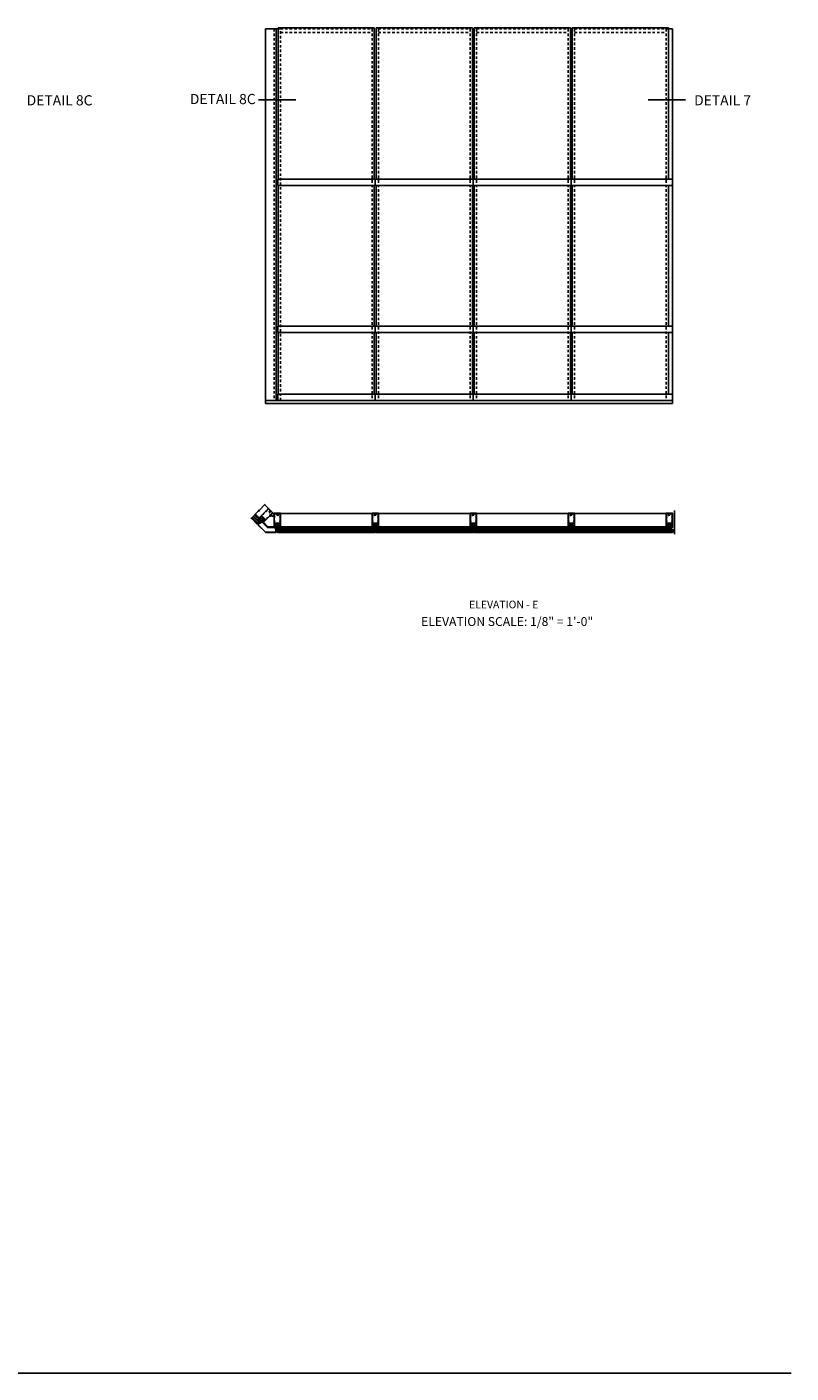
# Model space of a CAD drawing. Units: inches. Extents: x 0 to 182, y 0 to 115.
# Drawn here: x 144 to 182, y 0 to 66 of the extents above; entities that cross this region are included whole.
import ezdxf
from ezdxf.enums import TextEntityAlignment as Align

# ---------------------------------------------------------------- set-up
doc = ezdxf.new("R2010")
doc.units = ezdxf.units.IN
doc.header["$MEASUREMENT"] = 0
for name, pattern in [('CENTER', [2, 1.25, -0.25, 0.25, -0.25]), ('HIDDEN', [0.375, 0.25, -0.125]), ('HIDDEN2', [0.1875, 0.125, -0.0625])]:
    doc.linetypes.add(name, pattern=pattern)
doc.layers.get('0').update_dxf_attribs({"color": 4})
for name, color, linetype in [('CENTER', 1, 'CENTER'), ('FLEX', 4, 'Continuous'), ('FORMAT', 7, 'Continuous'), ('HIDDEN', 3, 'HIDDEN'), ('TEXT', 3, 'Continuous')]:
    doc.layers.add(name, color=color, linetype=linetype)
doc.styles.get("Standard").update_dxf_attribs({"font": 'arial.ttf'})

# ---------------------------------------------------------------- blocks, each defined once
blk = doc.blocks.new('B027806-M')
blk.add_lwpolyline([(-0.02, 0.07), (-0.06, 0.07, 0.249925), (-0.07, 0.07), (-0.14, -0.05, 0.940527), (-0.12, -0.06), (-0.06, 0.03, -0.21703), (-0.06, 0.03), (-0.02, 0.03)], format="xyb")
blk.add_lwpolyline([(-0.02, 0.13, -1.000086), (0, 0.13), (0, -0.13, -1.000086), (-0.02, -0.13)], format="xyb", close=True)
blk = doc.blocks.new('B427307-M')
for points in [[(0, 0.07, -0.234993), (0.01, 0.09), (0.01, 0.1), (0.01, 0.62, -0.092941), (0.02, 0.64), (0.29, 1.33, 0.143382), (0.29, 1.34), (0.25, 1.51, -0.083558), (0.25, 1.58), (0.28, 1.76, -1), (0.33, 1.76), (0.3, 1.59, 0.463935), (0.31, 1.57), (0.47, 1.58), (0.43, 1.64, -1), (0.46, 1.66), (0.51, 1.58), (0.63, 1.58, 0.380553), (0.6, 1.61, -0.973238), (0.61, 1.65, -0.311126), (0.68, 1.59), (0.68, 1.59, -1), (0.68, 1.54, -0.40829), (0.6, 1.48, -1.172736), (0.6, 1.51, 0.368915), (0.63, 1.53), (0.51, 1.53, -0.201263), (0.45, 1.45, -0.969995), (0.43, 1.48, 0.237765), (0.47, 1.53), (0.31, 1.52, 0.463935), (0.31, 1.51), (0.34, 1.35, -0.143382), (0.34, 1.32), (0.1, 0.7, 0.375839), (0.1, 0.68, -0.072152), (0.1, 0.68, -0.845052), (0.38, 0.63), (0.38, 0.32, -0.769238), (0.1, 0.26, -0.23357), (0.08, 0.25), (0.07, 0.25, 0.414909), (0.06, 0.24), (0.06, 0.08, 0.414214), (0.08, 0.06), (0.27, 0.06, 0.080582), (0.33, 0.06, -1), (0.33, 0.04, -0.080582), (0.27, 0.03), (0.01, 0.03, -0.414214), (0, 0.04)], [(0.07, 0.29, -0.330793), (0.06, 0.3), (0.06, 0.62, -0.092941), (0.07, 0.62), (0.07, 0.64, -0.309463), (0.08, 0.65, 0.333013), (0.13, 0.67, -0.841119), (0.35, 0.63), (0.35, 0.32, -0.767499), (0.12, 0.27, 0.353788)]]:
    blk.add_lwpolyline(points, format="xyb", close=True)
blk = doc.blocks.new('B427001')
blk.add_lwpolyline([(-1.07, 1.58, -0.63707), (-1.12, 1.61), (-1.12, 1.99), (-1.13, 2), (-1.12, 2.01), (-1.12, 2.28), (-0.96, 2.28, 0.414214), (-0.95, 2.29), (-0.95, 2.35, 0.414214), (-0.96, 2.37), (-1.09, 2.37, -0.414214), (-1.12, 2.4), (-1.12, 2.44, -0.36397), (-1.1, 2.47), (-0.95, 2.5), (-0.62, 2.5, -0.414214), (-0.59, 2.47), (-0.59, 2.28, 0.414214), (-0.57, 2.26), (-0.57, 2.26, 0.414214), (-0.51, 2.32), (-0.51, 2.33, -0.626624), (-0.46, 2.36, 0.133237), (-0.34, 2.31, -0.301457), (-0.31, 2.28, 0.340106), (-0.22, 2.21), (-0.04, 2.21, 0.3566), (0.05, 2.29, -0.356394), (0.08, 2.31), (0.38, 2.31), (0.38, 2.31, 1), (0.44, 2.34), (0.42, 2.38, 0.167343), (0.37, 2.43), (0.32, 2.45, 0.548619), (0.3, 2.44), (0.3, 2.39), (-0.05, 2.39, 0.414214), (-0.08, 2.37), (-0.08, 2.36, 0.414214), (-0.06, 2.34), (-0.02, 2.34), (-0.02, 2.31, -0.414214), (-0.04, 2.29), (-0.22, 2.29, -0.414214), (-0.24, 2.31), (-0.24, 2.34), (-0.19, 2.34, 0.414214), (-0.18, 2.36), (-0.18, 2.37, 0.414214), (-0.2, 2.39), (-0.3, 2.39, -0.414214), (-0.47, 2.56), (-0.47, 2.58, 0.414214), (-0.48, 2.59), (-1.15, 2.59), (-1.15, 3.34), (-1.02, 3.34, 0.414663), (-0.99, 3.37), (-0.99, 3.51, 1), (-1.05, 3.51), (-1.05, 3.44), (-1.15, 3.44), (-1.15, 5.02), (-1.02, 5.02, 0.414214), (-0.99, 5.05), (-0.99, 5.09, 0.414214), (-1.02, 5.12), (-1.12, 5.12), (-1.12, 5.36), (-1.13, 5.37), (-1.12, 5.38), (-1.12, 5.59), (-1.15, 5.62), (-1.15, 6.32, -0.414214), (-1.12, 6.35), (-0.21, 6.35, -0.414371), (-0.18, 6.32), (-0.18, 5.85, 0.183888), (-0.17, 5.84), (-0.15, 5.81), (-0.15, 5.79, 0.511065), (-0.13, 5.78), (-0.12, 5.78, 0.32357), (-0.06, 5.86), (-0.06, 6.48, 0.414214), (-0.08, 6.5), (-1.23, 6.5, 0.414214), (-1.25, 6.48), (-1.25, 1.26, 0.414214), (-1.23, 1.25), (-1.19, 1.25, 0.414214), (-1.17, 1.27), (-1.17, 1.29), (-1.19, 1.29), (-1.19, 1.39, -0.414214), (-1.14, 1.44), (-1.11, 1.44, -0.414214), (-1.06, 1.39), (-1.06, 1.29), (-1.08, 1.29), (-1.08, 1.27, 0.414212), (-1.06, 1.25), (-0.36, 1.25, 0.414214), (-0.34, 1.26), (-0.34, 1.46, 0.414214), (-0.36, 1.48), (-0.42, 1.48, 0.528634), (-0.42, 1.47, -0.701477), (-0.45, 1.45), (-0.51, 1.48), (-0.82, 1.48), (-0.89, 1.54, -0.466308), (-0.89, 1.58), (-0.82, 1.65), (-0.51, 1.65), (-0.45, 1.68, -0.701477), (-0.42, 1.65, 0.528634), (-0.42, 1.65), (-0.36, 1.65, 0.414214), (-0.34, 1.66), (-0.34, 1.76, 0.414214), (-0.36, 1.77), (-0.82, 1.77, 0.176327), (-0.87, 1.75)], format="xyb", close=True)
blk = doc.blocks.new('B427002')
blk.add_lwpolyline([(0.42, 1.65, -0.528634), (0.42, 1.65), (0.36, 1.65, -0.414214), (0.34, 1.66), (0.34, 1.76, -0.414214), (0.36, 1.77), (0.82, 1.77, -0.176327), (0.87, 1.75), (1.07, 1.58, 0.63707), (1.12, 1.61), (1.12, 1.99), (1.13, 2), (1.12, 2.01), (1.12, 2.28), (0.96, 2.28, -0.414214), (0.95, 2.29), (0.95, 2.35, -0.414214), (0.96, 2.37), (1.09, 2.37, 0.414214), (1.12, 2.4), (1.12, 2.44, 0.36397), (1.1, 2.47), (0.95, 2.5), (0.62, 2.5, 0.414214), (0.59, 2.47), (0.59, 2.28, -0.414214), (0.57, 2.26), (0.57, 2.26, -0.414214), (0.51, 2.32), (0.51, 2.5), (0.19, 2.5, 0.414214), (0.18, 2.48), (0.18, 2.41, -0.560027), (0.15, 2.4), (0.09, 2.42, -0.282029), (0.08, 2.45), (0.08, 2.5), (-0.27, 2.5, -0.414214), (-0.33, 2.56), (-0.33, 2.58, -0.414214), (-0.32, 2.6), (1.15, 2.6), (1.15, 3.34), (1.02, 3.34, -0.414663), (0.99, 3.37), (0.99, 3.51, -1), (1.05, 3.51), (1.05, 3.44), (1.15, 3.44), (1.15, 5.02), (1.02, 5.02, -0.414214), (0.99, 5.05), (0.99, 5.09, -0.414214), (1.02, 5.12), (1.12, 5.12), (1.12, 5.36), (1.13, 5.37), (1.12, 5.38), (1.12, 5.59), (1.15, 5.62), (1.15, 6.32, 0.414214), (1.12, 6.35), (0.21, 6.35, 0.414214), (0.18, 6.32), (0.18, 5.81, -0.414214), (0.08, 5.71), (-0.23, 5.71, 0.281929), (-0.28, 5.68), (-0.32, 5.6, -1), (-0.38, 5.63), (-0.33, 5.72, -0.118774), (-0.3, 5.76, -0.031554), (-0.23, 5.81, -0.569554), (-0.21, 5.79), (-0.21, 5.78), (0.05, 5.78, 0.414214), (0.08, 5.81), (0.08, 5.95), (0.02, 5.95, -0.414214), (0, 5.96), (0, 6.04, -1), (0.03, 6.04), (0.03, 6.04, 1), (0.08, 6.04), (0.08, 6.3, 1), (0.03, 6.3), (0.03, 6.3, -1), (0, 6.3), (0, 6.36, -0.414214), (0.02, 6.37), (0.06, 6.37), (0.06, 6.48, -0.414214), (0.08, 6.5), (1.23, 6.5, -0.414214), (1.25, 6.48), (1.25, 1.26, -0.414214), (1.23, 1.25), (1.19, 1.25, -0.414214), (1.17, 1.27), (1.17, 1.29), (1.19, 1.29), (1.19, 1.39, 0.414214), (1.14, 1.44), (1.11, 1.44, 0.414214), (1.06, 1.39), (1.06, 1.29), (1.08, 1.29), (1.08, 1.27, -0.414212), (1.06, 1.25), (0.36, 1.25, -0.414214), (0.34, 1.26), (0.34, 1.46, -0.414214), (0.36, 1.48), (0.42, 1.48, -0.528634), (0.42, 1.47, 0.701477), (0.45, 1.45), (0.51, 1.48), (0.82, 1.48), (0.89, 1.54, 0.466308), (0.89, 1.58), (0.82, 1.65), (0.51, 1.65), (0.45, 1.68, 0.701477)], format="xyb", close=True)
blk = doc.blocks.new('B127213-M')
for points in [[(-0.34, 0.26, 0.406899), (-0.17, 0.1), (-0.02, 0.1), (0.03, 0.1), (0.16, 0.1, 0.669193), (0.18, 0.2), (0.1, 0.2, 0.960309), (0.1, 0.19), (0.17, 0.18), (0.01, 0.2), (-0.14, 0.2, -0.394122), (-0.2, 0.26), (-0.2, 0.29, 0.414214), (-0.21, 0.3), (-0.33, 0.3, 0.414214), (-0.34, 0.29)], [(-0.23, 0.26, 0.414197), (-0.14, 0.18), (-0.06, 0.18), (-0.2, 0.17, 0.950522), (-0.2, 0.13), (-0.07, 0.12), (-0.18, 0.12, -0.423075), (-0.31, 0.27, -0.39747), (-0.3, 0.28), (-0.24, 0.28, -0.414214), (-0.23, 0.27)]]:
    blk.add_lwpolyline(points, format="xyb", close=True)
for points in [[(0.14, 0.12, 0.934322), (0.15, 0.16), (0, 0.18), (-0.02, 0.18, -0.268292), (-0.07, 0.16), (-0.16, 0.15), (-0.06, 0.14, -0.227543), (-0.06, 0.14, 0.232009), (-0.03, 0.12), (0.15, 0.12)], [(-0.02, 0.1), (-0.02, 0.05, -0.454954), (-0.03, 0.04), (-0.06, 0.04, 1.660521), (-0.08, 0.02), (0.08, 0.02, 1.660521), (0.07, 0.04), (0.03, 0.04, -0.453761), (0.02, 0.05), (0.03, 0.1)]]:
    blk.add_lwpolyline(points, format="xyb")
blk = doc.blocks.new('B127214-M1')
for p, q in [((-0.12, -0.19), (-0.12, -0.44)), ((0.13, -0.19), (0.13, -0.44))]:
    blk.add_line(p, q)
blk = doc.blocks.new('B427034')
at = {"color": 4}
blk.add_lwpolyline([(-0.27, 1.76), (-0.27, 1.58), (-0.29, 1.56), (-0.27, 1.55), (-0.27, 1.25), (-0.23, 1.25, -0.414214), (-0.2, 1.22), (-0.2, 0.89, -0.414214), (-0.21, 0.88), (-0.25, 0.88, -0.414214), (-0.27, 0.89), (-0.27, 0.94), (-0.25, 0.94), (-0.26, 0.98), (-0.26, 1.16, 0.414214), (-0.29, 1.19), (-0.34, 1.19, 0.414214), (-0.37, 1.16), (-0.37, 0.89, -0.414214), (-0.39, 0.88), (-0.43, 0.88, -0.414214), (-0.44, 0.89), (-0.44, 0.94), (-0.43, 0.94), (-0.43, 0.98), (-0.43, 1.16, 0.414214), (-0.46, 1.19), (-0.59, 1.19, 0.414214), (-0.62, 1.16), (-0.62, 0.98), (-0.63, 0.94), (-0.61, 0.94), (-0.61, 0.89, -0.414214), (-0.63, 0.88), (-0.68, 0.88, -0.414214), (-0.69, 0.89), (-0.69, 0.94), (-0.67, 0.94), (-0.68, 0.98), (-0.68, 1.16, 0.414214), (-0.71, 1.19), (-0.84, 1.19, 0.414214), (-0.87, 1.16), (-0.87, 0.98), (-0.88, 0.94), (-0.86, 0.94), (-0.86, 0.89, -0.414214), (-0.87, 0.88), (-0.92, 0.88, -0.414214), (-0.94, 0.89), (-0.94, 0.94), (-0.92, 0.94), (-0.93, 0.98), (-0.93, 1.16, 0.414214), (-0.96, 1.19), (-1.09, 1.19, 0.414214), (-1.12, 1.16), (-1.12, 0.98), (-1.12, 0.94), (-1.11, 0.94), (-1.11, 0.89, -0.414214), (-1.12, 0.88), (-1.16, 0.88, -0.414214), (-1.18, 0.89), (-1.18, 1.22, -0.414214), (-1.15, 1.25), (-0.34, 1.25), (-0.34, 1.76, -0.414214), (-0.33, 1.77), (-0.29, 1.77, -0.414214)], format="xyb", close=True, dxfattribs=at)
blk = doc.blocks.new('B427302-M')
blk.add_lwpolyline([(-0.26, 0.95), (-0.27, 0.95, -0.315299), (-0.29, 0.96), (-0.32, 1.09, 0.8391), (-0.33, 1.08), (-0.33, 0.86, 0.493145), (-0.32, 0.85), (-0.22, 0.88, -1), (-0.21, 0.84), (-0.31, 0.81, 0.339454), (-0.31, 0.8), (-0.31, 0.04, 0.414214), (-0.3, 0.03), (-0.26, 0.03, -0.414214), (-0.24, 0.01), (-0.24, -0.01), (0.48, -0.03, 0.195183), (0.65, 0, -0.90381), (0.67, -0.03, -0.23783), (0.47, -0.09), (-0.22, -0.07, -0.050442), (-0.26, -0.07), (-0.43, -0.07, -0.035023), (-0.46, -0.07), (-0.99, -0.08, -0.237297), (-1.19, -0.03, -0.90381), (-1.17, 0, 0.194642), (-0.99, -0.02), (-0.45, -0.01), (-0.45, 0.01, -0.414214), (-0.43, 0.03), (-0.38, 0.03, 0.414214), (-0.37, 0.04), (-0.37, 1.11, -0.414214), (-0.35, 1.13), (-0.31, 1.13, -0.315299), (-0.3, 1.12), (-0.25, 0.96, -0.520567)], format="xyb", close=True)
blk = doc.blocks.new('B427303-M')
at = {"layer": 'FLEX'}
for points in [[(-0.5, 0.09), (-0.5, 0.03, -0.414214), (-0.53, 0), (-1.18, 0, 0.258546), (-1.97, -0.23, -0.978774), (-2, -0.19, -0.259229), (-1.22, 0.06), (-1.2, 0.06, 0.414214), (-1.17, 0.09, 0.414214), (-1.14, 0.06), (-0.53, 0.06, 0.414214)], [(-0.64, 0.88), (-0.56, 0.85, 0.493145), (-0.55, 0.86), (-0.55, 1.11, -1), (-0.51, 1.11), (-0.51, 0.86, 0.493145), (-0.5, 0.85), (-0.41, 0.88, -1), (-0.4, 0.84), (-0.49, 0.81, 0.339454), (-0.5, 0.81), (-0.5, 0.09, -0.414214), (-0.53, 0.06), (-1.14, 0.06, -1), (-1.14, 0.12), (-0.57, 0.12, 0.414214), (-0.56, 0.13), (-0.56, 0.81, 0.339454), (-0.57, 0.81), (-0.65, 0.84, 0.131652), (-0.65, 0.84), (-0.76, 0.81, -0.131652), (-0.79, 0.81), (-0.9, 0.84, 0.065543), (-0.9, 0.84), (-0.92, 0.84, -1), (-0.92, 0.88), (-0.9, 0.88, -0.065543), (-0.89, 0.88), (-0.78, 0.85, 0.131652), (-0.77, 0.85), (-0.66, 0.88, -0.065543), (-0.66, 0.88), (-0.65, 0.88, -0.065543)], [(-0.53, 1.13), (-0.57, 1.13, 0.315299), (-0.59, 1.12), (-0.62, 0.96, 0.520567), (-0.62, 0.95), (-0.61, 0.95, 0.315299), (-0.59, 0.96), (-0.57, 1.09, -0.8391), (-0.55, 1.08), (-0.55, 1.11, -0.414214)], [(-0.53, 1.13), (-0.49, 1.13, -0.315299), (-0.47, 1.12), (-0.43, 0.96, -0.520567), (-0.44, 0.95), (-0.45, 0.95, -0.315299), (-0.46, 0.96), (-0.49, 1.09, 0.8391), (-0.51, 1.08), (-0.51, 1.11, 0.414214)]]:
    blk.add_lwpolyline(points, format="xyb", close=True, dxfattribs=at)
blk = doc.blocks.new('11461134')
for p, q in [((0.38, 1), (0.38, 0)), ((3.25, 1), (0.38, 1)), ((3.25, 0.75), (0.38, 0.75)), ((0.38, 0.25), (3.25, 0.25)), ((0.38, 0), (3.25, 0)), ((0.75, 0.75), (0.75, 0.25)), ((1, 0.75), (1, 0.25))]:
    blk.add_line(p, q)
blk = doc.blocks.new('B028514')
blk.add_lwpolyline([(-0.07, 0.19), (0, 0.19), (0, -0.19), (-0.07, -0.19, -0.356569)], format="xyb", close=True)
blk.add_lwpolyline([(0, 0.09), (0.25, 0.09), (0.38, 0.06), (0.38, -0.06), (0.25, -0.09), (0, -0.09)])
at = {"layer": 'CENTER'}
blk.add_line((-0.26, 0), (0.5, 0), dxfattribs=at)

msp = doc.modelspace()

# ---------------------------------------------------------------- linework, layer by layer
for p, q in [((156.175401, 47.596685), (156.175401, 65.977247)), ((156.909572, 65.977247), (156.175401, 65.977247)), ((156.703858, 47.73731), (156.703858, 65.977247)), ((175.844484, 65.978443), (176.156984, 65.978443)), ((176.156984, 47.596685), (176.156984, 65.978443)), ((156.774171, 58.596685), (161.560807, 58.596685)), ((156.774171, 58.596685), (156.774171, 58.284185)), ((156.774171, 58.284185), (161.560807, 58.284185)), ((161.560807, 58.596685), (166.373307, 58.596685)), ((161.560807, 58.596685), (161.560807, 58.284185)), ((161.560807, 58.284185), (166.373307, 58.284185)), ((166.373307, 58.596685), (176.156984, 58.596685)), ((166.373307, 58.596685), (166.373307, 58.284185)), ((166.373307, 58.284185), (176.156984, 58.284185)), ((171.185807, 58.596685), (171.185807, 58.284185)), ((156.774171, 51.39356), (161.560807, 51.39356)), ((156.774171, 51.39356), (156.774171, 51.08106)), ((156.774171, 51.08106), (161.560807, 51.08106)), ((161.560807, 51.39356), (166.373307, 51.39356)), ((161.560807, 51.39356), (161.560807, 51.08106)), ((161.560807, 51.08106), (166.373307, 51.08106)), ((166.373307, 51.39356), (176.156984, 51.39356)), ((166.373307, 51.39356), (166.373307, 51.08106)), ((166.373307, 51.08106), (176.156984, 51.08106)), ((171.185807, 51.39356), (171.185807, 51.08106)), ((156.175401, 47.73731), (176.156984, 47.73731)), ((156.175401, 47.596685), (176.156984, 47.596685)), ((156.774171, 48.04981), (176.156984, 48.04981)), ((156.774171, 48.04981), (156.774171, 47.73731)), ((161.563395, 48.04981), (161.563395, 47.73731)), ((166.373307, 48.04981), (166.373307, 47.73731)), ((171.185807, 48.04981), (171.185807, 47.73731)), ((156.319358, 42.443133), (156.142502, 42.619988)), ((155.751166, 41.687267), (155.480476, 41.957957)), ((155.802608, 41.716613), (155.52087, 41.998351)), ((155.856127, 41.980054), (155.67935, 42.15683)), ((155.821213, 41.72417), (155.773307, 41.676263)), ((156.077098, 41.759083), (156.291406, 41.544775)), ((156.562716, 42.199775), (156.540177, 42.222314)), ((156.562716, 42.199775), (156.594591, 42.199775)), ((156.906876, 42.199775), (161.407091, 42.199775)), ((161.719376, 42.199775), (166.219591, 42.199775)), ((166.531876, 42.199775), (175.844591, 42.199775)), ((156.291406, 41.544775), (156.594484, 41.544775)), ((156.750734, 41.33915), (156.750734, 41.2714)), ((161.555421, 41.32065), (156.758546, 41.32065)), ((161.539796, 41.263525), (156.774171, 41.263525)), ((161.516358, 41.513525), (156.797609, 41.513525)), ((156.797609, 41.513525), (156.797609, 41.388525)), ((161.516358, 41.482275), (156.797609, 41.482275)), ((156.797609, 41.419775), (161.516358, 41.419775)), ((156.797609, 41.388525), (161.516358, 41.388525)), ((156.844484, 41.482275), (156.844484, 41.419775)), ((156.875734, 41.482275), (156.875734, 41.419775)), ((156.906984, 41.544775), (161.406984, 41.544775)), ((161.438233, 41.482275), (161.438233, 41.419775)), ((161.469483, 41.482275), (161.469483, 41.419775)), ((161.516358, 41.513525), (161.516358, 41.388525)), ((161.586671, 41.2714), (161.539796, 41.2714)), ((161.563234, 41.33915), (161.563234, 41.2714)), ((166.367921, 41.32065), (161.571046, 41.32065)), ((166.352296, 41.263525), (161.586671, 41.263525)), ((161.607984, 41.544775), (166.219484, 41.544775)), ((161.610109, 41.513525), (161.610109, 41.388525)), ((166.328858, 41.513525), (161.610109, 41.513525)), ((166.328858, 41.482275), (161.610109, 41.482275)), ((161.610109, 41.419775), (166.328858, 41.419775)), ((161.610109, 41.388525), (166.328858, 41.388525)), ((161.656984, 41.482275), (161.656984, 41.419775)), ((161.688234, 41.482275), (161.688234, 41.419775)), ((166.250733, 41.482275), (166.250733, 41.419775)), ((166.281983, 41.482275), (166.281983, 41.419775)), ((166.328858, 41.513525), (166.328858, 41.388525)), ((166.399171, 41.2714), (166.352296, 41.2714)), ((166.375734, 41.33915), (166.375734, 41.2714)), ((166.383546, 41.32065), (176.172609, 41.32065)), ((166.399171, 41.263525), (176.156984, 41.263525)), ((166.420484, 41.544775), (171.143484, 41.544775)), ((166.422609, 41.513525), (166.422609, 41.388525)), ((171.141358, 41.513525), (166.422609, 41.513525)), ((171.141358, 41.482275), (166.422609, 41.482275)), ((166.422609, 41.419775), (171.141358, 41.419775)), ((166.422609, 41.388525), (175.953858, 41.388525)), ((166.469484, 41.482275), (166.469484, 41.419775)), ((166.500734, 41.482275), (166.500734, 41.419775)), ((171.063233, 41.482275), (171.063233, 41.419775)), ((171.094483, 41.482275), (171.094483, 41.419775)), ((171.141358, 41.513525), (171.141358, 41.388525)), ((171.211671, 41.2714), (171.164796, 41.2714)), ((171.188234, 41.33915), (171.188234, 41.2714)), ((171.232984, 41.544775), (175.844484, 41.544775)), ((175.844484, 41.513525), (171.235109, 41.513525)), ((171.235109, 41.513525), (171.235109, 41.388525)), ((175.953858, 41.482275), (171.235109, 41.482275)), ((171.235109, 41.419775), (175.953858, 41.419775)), ((171.281984, 41.482275), (171.281984, 41.419775)), ((171.313234, 41.482275), (171.313234, 41.419775)), ((175.875733, 41.482275), (175.875733, 41.419775)), ((175.906983, 41.482275), (175.906983, 41.419775)), ((175.953858, 41.513525), (175.953858, 41.388525)), ((176.156984, 41.2714), (176.180421, 41.2714)), ((176.180421, 41.33915), (176.180421, 41.2714))]:
    msp.add_line(p, q)
at = {"linetype": 'HIDDEN2'}
for p, q in [((156.594484, 65.977247), (156.594484, 47.73731)), ((156.906984, 47.73731), (156.906984, 65.977247)), ((156.909572, 65.977247), (161.406984, 65.977247)), ((156.909572, 65.807508), (161.406984, 65.807508)), ((161.406984, 65.977247), (161.406984, 47.73731)), ((161.719484, 65.978443), (166.219484, 65.978443)), ((161.719484, 65.978443), (161.719484, 47.73731)), ((161.719484, 65.807508), (166.219484, 65.807508)), ((166.219484, 65.978443), (166.219484, 47.73731)), ((166.531984, 65.978443), (171.031984, 65.978443)), ((166.531984, 65.978443), (166.531984, 47.73731)), ((166.531984, 65.808703), (171.031984, 65.808703)), ((171.031984, 65.978443), (171.031984, 47.73731)), ((171.344484, 65.978443), (171.344484, 47.73731)), ((171.344484, 65.978443), (175.844484, 65.978443)), ((171.344484, 65.808703), (175.844484, 65.808703)), ((175.844484, 65.978443), (175.844484, 47.73731))]:
    msp.add_line(p, q, dxfattribs=at)
at = {"color": 3}
for p, q in [((156.797609, 58.596685), (156.797609, 66.034185)), ((156.797609, 66.034185), (161.516519, 66.034185)), ((161.516519, 58.596685), (161.516519, 66.034185)), ((161.61027, 58.596685), (161.61027, 66.036078)), ((161.61027, 66.036078), (166.328858, 66.036078)), ((166.328858, 58.596685), (166.328858, 66.036078)), ((166.422609, 58.596685), (166.422609, 66.036078)), ((166.422609, 66.036078), (171.141358, 66.036078)), ((171.141358, 58.596685), (171.141358, 66.036078)), ((171.235109, 58.596685), (171.235109, 66.036078)), ((171.235109, 66.036078), (175.953858, 66.036078)), ((175.953858, 58.596685), (175.953858, 66.036078)), ((156.797609, 51.39356), (156.797609, 58.284185)), ((161.516519, 51.39356), (161.516519, 58.284185)), ((161.61027, 51.39356), (161.61027, 58.284185)), ((166.328858, 51.39356), (166.328858, 58.284185)), ((166.422609, 51.39356), (166.422609, 58.284185)), ((171.141358, 51.39356), (171.141358, 58.284185)), ((171.235109, 51.39356), (171.235109, 58.284185)), ((175.953858, 51.39356), (175.953858, 58.284185)), ((156.797609, 48.04981), (156.797609, 51.08106)), ((161.516519, 48.04981), (161.516519, 51.08106)), ((161.61027, 48.04981), (161.61027, 51.08106)), ((166.328858, 48.04981), (166.328858, 51.08106)), ((166.422609, 48.04981), (166.422609, 51.08106)), ((171.141358, 48.04981), (171.141358, 51.08106)), ((171.235109, 48.04981), (171.235109, 51.08106)), ((175.953858, 48.04981), (175.953858, 51.08106))]:
    msp.add_line(p, q, dxfattribs=at)
at = {"color": 4}
for p, q in [((176.251801, 41.17833), (176.251801, 42.340384)), ((155.79156, 41.727661), (155.751166, 41.687267)), ((155.851167, 41.765171), (155.802608, 41.716613)), ((156.758546, 41.389323), (156.758546, 41.32065)), ((156.774171, 41.32065), (156.774171, 41.263525)), ((161.539796, 41.32065), (161.539796, 41.263525)), ((161.555421, 41.389323), (161.555421, 41.32065)), ((161.571046, 41.389323), (161.571046, 41.32065)), ((161.586671, 41.32065), (161.586671, 41.263525)), ((166.352296, 41.32065), (166.352296, 41.263525)), ((166.367921, 41.389323), (166.367921, 41.32065)), ((166.383546, 41.389323), (166.383546, 41.32065)), ((166.399171, 41.32065), (166.399171, 41.263525)), ((171.164796, 41.32065), (171.164796, 41.263525)), ((171.180421, 41.389323), (171.180421, 41.32065)), ((171.196046, 41.389323), (171.196046, 41.32065)), ((171.211671, 41.32065), (171.211671, 41.263525)), ((176.156984, 41.32065), (176.156984, 41.263525)), ((176.172609, 41.389323), (176.172609, 41.32065))]:
    msp.add_line(p, q, dxfattribs=at)
msp.add_lwpolyline([(155.458379, 41.93586), (155.83837, 42.31585), (155.861808, 42.301767), (155.833621, 42.348679), (155.857059, 42.334596), (156.165489, 42.642963)])
for points in [[(156.688233, 41.263525), (156.181381, 41.263525, -0.198912367), (156.170332, 41.268101), (155.811933, 41.6265, -0.414213562), (155.811933, 41.648597), (155.977661, 41.814325), (155.98871, 41.803277), (155.822982, 41.637549), (156.181381, 41.27915), (156.688233, 41.27915), (156.688233, 41.513525), (156.703858, 41.513525), (156.703858, 41.27915, -0.414213562)], [(155.977661, 41.792228, -0.414213562), (155.999758, 41.792228), (156.278462, 41.513525), (156.672608, 41.513525, -0.414213562), (156.688233, 41.4979), (156.688233, 41.40415), (156.672608, 41.40415), (156.672608, 41.4979), (156.278462, 41.4979, -0.198912367), (156.267413, 41.502476), (155.98871, 41.78118), (155.922419, 41.714888), (155.91137, 41.725937)]]:
    msp.add_lwpolyline(points, format="xyb", close=True)
msp.add_lwpolyline([(156.508467, 42.057877), (156.442175, 42.124168), (156.375884, 42.057877), (156.386933, 42.046828), (156.442175, 42.102071), (156.497418, 42.046828)], close=True)
for centre, radius, start, end in [((155.884514, 41.700599), 0.067547, 113.11142942, 159.57675984), ((155.938661, 41.873161), 0.028292, 97.49810952, 164.71962204), ((155.970205, 41.841617), 0.028292, 285.28037796, 352.50189048), ((156.500237, 42.124142), 0.041075, 134.01443822, 222.60845965), ((156.533766, 42.129985), 0.060719, 0.43708195, 137.80500767), ((156.536369, 42.11172), 0.058313, 232.57404814, 355.26946692), ((156.578653, 42.238251), 0.041647, 202.5, 292.5), ((156.728429, 41.527551), 0.028292, 142.49810952, 209.71962204), ((156.689306, 41.367243), 0.067547, 335.42324016, 21.88857058), ((156.773038, 41.527551), 0.028292, 330.28037796, 37.50189048), ((161.540929, 41.527551), 0.028292, 142.49810952, 209.71962204), ((161.585538, 41.527551), 0.028292, 330.28037796, 37.50189048), ((166.353429, 41.527551), 0.028292, 142.49810952, 209.71962204), ((166.398038, 41.527551), 0.028292, 330.28037796, 37.50189048), ((171.165929, 41.527551), 0.028292, 142.49810952, 209.71962204), ((171.210538, 41.527551), 0.028292, 330.28037796, 37.50189048), ((175.978429, 41.527551), 0.028292, 142.49810952, 209.71962204)]:
    msp.add_arc(centre, radius, start, end)
at = {"layer": 'FORMAT'}
msp.add_lwpolyline([(181.975329, 0), (0, 0), (0, 114.599689)], dxfattribs=at)
at = {"layer": 'HIDDEN'}
for p, q in [((155.777019, 41.768364), (155.729113, 41.720457)), ((155.773307, 41.676263), (155.729113, 41.720457)), ((155.821213, 41.72417), (155.777019, 41.768364)), ((156.750734, 41.33915), (156.813234, 41.33915)), ((156.750734, 41.2714), (156.813234, 41.2714)), ((156.813234, 41.33915), (156.813234, 41.2714)), ((161.500734, 41.33915), (161.500734, 41.2714)), ((161.500734, 41.33915), (161.563234, 41.33915)), ((161.563234, 41.2714), (161.500734, 41.2714)), ((161.563234, 41.33915), (161.625734, 41.33915)), ((161.563234, 41.2714), (161.625734, 41.2714)), ((161.625734, 41.33915), (161.625734, 41.2714)), ((166.313234, 41.33915), (166.313234, 41.2714)), ((166.313234, 41.33915), (166.375734, 41.33915)), ((166.375734, 41.2714), (166.313234, 41.2714)), ((166.375734, 41.33915), (166.438234, 41.33915)), ((166.375734, 41.2714), (166.438234, 41.2714)), ((166.438234, 41.33915), (166.438234, 41.2714)), ((171.125734, 41.33915), (171.125734, 41.2714)), ((171.125734, 41.33915), (171.188234, 41.33915)), ((171.188234, 41.2714), (171.125734, 41.2714)), ((171.188234, 41.33915), (171.250734, 41.33915)), ((171.188234, 41.2714), (171.250734, 41.2714)), ((171.250734, 41.33915), (171.250734, 41.2714)), ((176.117921, 41.33915), (176.117921, 41.2714)), ((176.180421, 41.33915), (176.117921, 41.33915)), ((176.180421, 41.2714), (176.117921, 41.2714))]:
    msp.add_line(p, q, dxfattribs=at)
at = {"layer": 'TEXT'}
for p, q in [((157.661738, 62.496845), (155.831959, 62.496845)), ((176.79197, 62.496845), (174.962192, 62.496845))]:
    msp.add_line(p, q, dxfattribs=at)

# ---------------------------------------------------------------- block references
at = {"yscale": 0.125, "zscale": 0.125}
for name, p, xscale, rotation in [('B427002', (155.856127, 41.759083), -0.125, 315), ('B427001', (155.856127, 41.759083), -0.125, 315), ('B027806-M', (156.394765, 42.311157), -0.125, 315), ('11461134', (155.856127, 41.759083), -0.125, 315), ('B427307-M', (155.856127, 41.759083), -0.125, 315.0000000000024), ('B127214-M1', (155.883792, 41.985622), -0.125, 315), ('B427307-M', (155.856127, 41.759083), 0.125, 315.0000000000024), ('B028514', (155.938991, 41.775655), 0.125, 315.0000000016703), ('B127214-M1', (156.082666, 41.786748), -0.125, 315), ('B127213-M', (156.070265, 41.950294), -0.125, 315), ('B028514', (156.420081, 42.079969), -0.125, 314.9999999983304)]:
    msp.add_blockref(name, p, dxfattribs=dict(at, xscale=xscale, rotation=rotation))
for name, p, xscale in [('B427002', (156.750734, 41.388525), -0.125), ('B427001', (156.750734, 41.388525), -0.125), ('B127213-M', (156.766945, 41.67515), -0.125), ('B027806-M', (156.741234, 42.159775), -0.125), ('B427001', (161.563234, 41.388525), 0.125), ('B127213-M', (161.547022, 41.67515), 0.125), ('B427002', (161.563234, 41.388525), 0.125), ('B027806-M', (161.572734, 42.159775), 0.125), ('B427001', (166.375734, 41.388525), 0.125), ('B127213-M', (166.359522, 41.67515), 0.125), ('B427002', (166.375734, 41.388525), 0.125), ('B027806-M', (166.385234, 42.159775), 0.125), ('B427001', (171.188234, 41.388525), 0.125), ('B127213-M', (171.172022, 41.67515), 0.125), ('B427002', (171.188234, 41.388525), 0.125), ('B027806-M', (171.197734, 42.159775), 0.125), ('B427001', (176.000734, 41.388525), 0.125), ('B127213-M', (175.984522, 41.67515), 0.125), ('B427002', (176.000734, 41.388525), 0.125), ('B027806-M', (176.010234, 42.159775), 0.125), ('B127214-M1', (156.610109, 41.568275), -0.125), ('B028514', (156.703858, 41.458837), -0.125), ('B427307-M', (156.750734, 41.388525), -0.125), ('B427307-M', (156.750734, 41.388525), 0.125), ('B127214-M1', (156.891359, 41.568275), -0.125), ('B127214-M1', (161.422609, 41.568275), 0.125), ('B427307-M', (161.563234, 41.388525), -0.125), ('B427307-M', (161.563234, 41.388525), 0.125), ('B127214-M1', (161.703859, 41.568275), 0.125), ('B127214-M1', (166.235109, 41.568275), 0.125), ('B427307-M', (166.375734, 41.388525), -0.125), ('B427307-M', (166.375734, 41.388525), 0.125), ('B127214-M1', (166.516359, 41.568275), 0.125), ('B127214-M1', (171.047609, 41.568275), 0.125), ('B427307-M', (171.188234, 41.388525), -0.125), ('B427307-M', (171.188234, 41.388525), 0.125), ('B127214-M1', (171.328859, 41.568275), 0.125), ('B127214-M1', (175.860109, 41.568275), -0.125), ('B427302-M', (176.000734, 41.388525), -0.125), ('B427034', (176.000734, 41.388525), -0.125), ('B427303-M', (176.000734, 41.388525), -0.125)]:
    msp.add_blockref(name, p, dxfattribs=dict(at, xscale=xscale))

# ---------------------------------------------------------------- texts
at = {"layer": 'TEXT', "linetype": 'Continuous'}
for s, height, p in [('DETAIL 8C', 0.5, (154.077488, 62.285654)), ('DETAIL 8C', 0.5, (146.066418, 62.223345)), ('DETAIL 7', 0.5, (178.613361, 62.223345)), ('ELEVATION - E', 0.375, (167.869589, 37.537251))]:
    msp.add_text(s, height=height, dxfattribs=at).set_placement(p, align=Align.CENTER)
at = {"layer": 'TEXT', "insert": (168.037128, 37.107469), "char_height": 0.4375, "width": 15.25, "attachment_point": 2}
msp.add_mtext('ELEVATION SCALE: 1/8" = 1\'-0"', dxfattribs=at)

doc.saveas('drawing.dxf')
